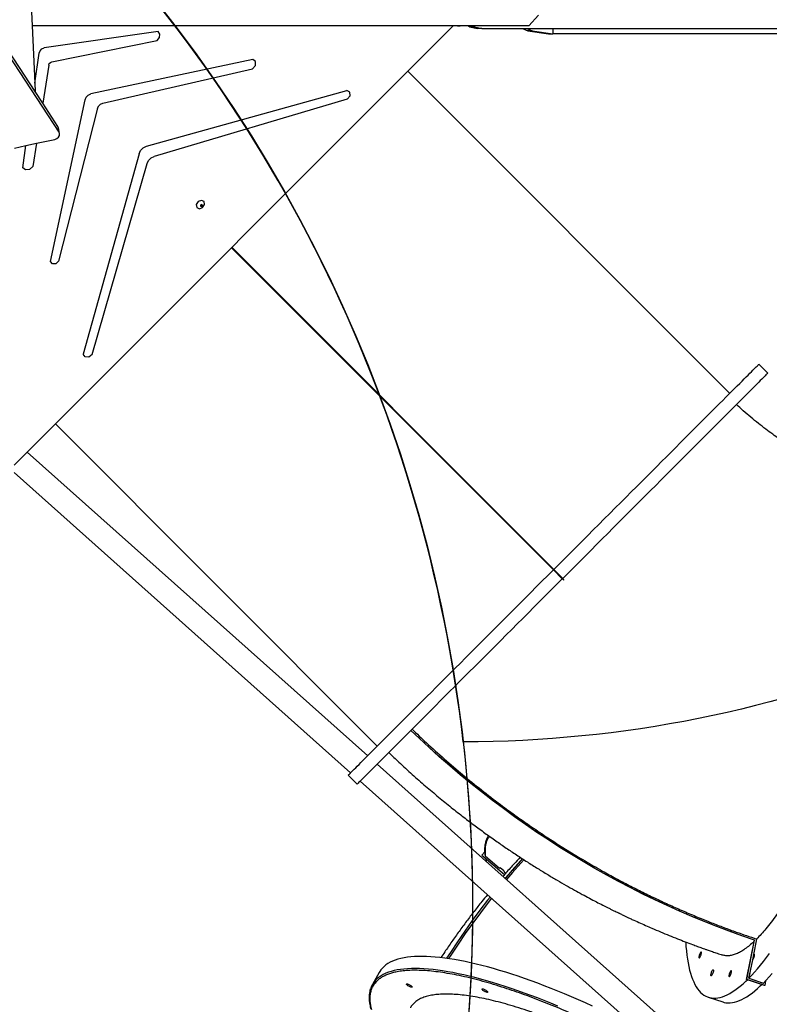
# Model space of a CAD drawing. Units: centimetres. Extents: x 17606 to 21219, y -950 to 1038.
# Drawn here: x 20146 to 20265, y -37 to 119 of the extents above; entities that cross this region are included whole.
import ezdxf

# ---------------------------------------------------------------- set-up
doc = ezdxf.new("R2010")
doc.units = ezdxf.units.CM
doc.layers.add('VP-DIM', color=7, linetype='Continuous')
doc.layers.add('VP-HIC', color=6, linetype='Continuous')
doc.layers.add('VP-EQ', color=7, linetype='Continuous', true_color=0x8a3492)
doc.dimstyles.new('Strefa', dxfattribs={"dimtxt": 14, "dimasz": 20, "dimexe": 20, "dimexo": 50, "dimgap": 20, "dimtad": 0, "dimdec": 0, "dimzin": 0, "dimdsep": 46, "dimtxsty": 'Standard', "dimcen": 0.09, "dimadec": 0, "dimazin": 0, "dimtfac": 1, "dimtdec": 4, "dimtofl": 0, "dimtmove": 0, "dimatfit": 3, "dimfxl": 70, "dimfxlon": 1, "dimtolj": 1, "dimtzin": 0, "dimarcsym": 0})

# ---------------------------------------------------------------- blocks, each defined once
blk = doc.blocks.new('S32')
at = {"color": 7, "linetype": 'Continuous', "lineweight": 25}
for p, q in [((19016.29, -3015.92), (18965.28, -2964.9)), ((18937.32, -2992.87), (18988.33, -3043.88)), ((18937.34, -2992.84), (18988.14, -3043.64)), ((18937.36, -2992.83), (18988.16, -3043.63)), ((18988.4, -3043.81), (18937.39, -2992.8)), ((19022.3, -3012.74), (19020.89, -3011.32)), ((18909.42, -3020.77), (18960.43, -3071.78)), ((18958.91, -3073.31), (18904.94, -3025.24)), ((18902.86, -3028.48), (18956.21, -3076)), ((18988.14, -3043.64), (18988.16, -3043.63)), ((18988.14, -3043.64), (18989.98, -3045.48)), ((18988.16, -3043.63), (18990, -3045.47)), ((18988.33, -3043.88), (18989.74, -3045.3)), ((18988.4, -3043.81), (18989.81, -3045.23)), ((18988.71, -3044.21), (18988.68, -3044.24)), ((18989.32, -3044.73), (18989.29, -3044.76)), ((18989.28, -3044.77), (18989.25, -3044.8)), ((18989.98, -3045.48), (18990, -3045.47)), ((19059.88, -3163.24), (18960.4, -3074.64)), ((18955.84, -3076.37), (18957.25, -3077.79)), ((18957.71, -3077.33), (19057.7, -3166.38)), ((18978.07, -3085.95), (18978.03, -3086.01)), ((18977.45, -3088.54), (18976.98, -3089.02)), ((18976.98, -3089.02), (18980.58, -3092.12)), ((18976.98, -3089.03), (18976.98, -3089.02)), ((18976.98, -3089.03), (18980.58, -3092.13)), ((18977.55, -3089.13), (18979.82, -3091.08)), ((18979.86, -3091.04), (18979.82, -3091.08)), ((18980.47, -3091.55), (18979.88, -3091.04)), ((18980.55, -3091.71), (18980.78, -3091.9)), ((19020.54, -3102.32), (19020.06, -3104.76)), ((19018.96, -3108.72), (19020.21, -3102.5)), ((19018.97, -3108.71), (19020.21, -3102.5)), ((19020.21, -3102.5), (19020.21, -3102.5)), ((19020.06, -3104.76), (19019.88, -3105.64)), ((19019.88, -3105.64), (19019.53, -3107.37)), ((18960.74, -3107.6), (18959.65, -3109.52)), ((19019.53, -3107.37), (19019.3, -3108.54)), ((19019.3, -3108.54), (19021.6, -3109.31)), ((19019.31, -3108.53), (19019.55, -3107.35)), ((19019.31, -3108.53), (19021.61, -3109.29)), ((19019.55, -3107.35), (19019.53, -3107.37)), ((19019.53, -3107.4), (19019.54, -3107.4)), ((19018.97, -3108.71), (19018.96, -3108.72)), ((19021.81, -3109.67), (19018.96, -3108.72)), ((19021.82, -3109.66), (19018.97, -3108.71)), ((19021.58, -3109.3), (19021.58, -3109.28)), ((19021.59, -3109.3), (19021.59, -3109.29)), ((19021.6, -3109.31), (19021.6, -3109.29)), ((19021.82, -3109.66), (19021.81, -3109.67)), ((19021.97, -3108.93), (19021.82, -3109.66)), ((19012.88, -3111.52), (19015.18, -3112.29))]:
    blk.add_line(p, q, dxfattribs=at)
at = {"color": 7, "linetype": 'Continuous', "lineweight": 25, "flags": 128}
for points in [[(18988.4, -3043.81), (18989.3, -3042.91), (18990.2, -3042.01), (18991.1, -3041.12), (18991.99, -3040.22), (18992.88, -3039.33), (18993.77, -3038.44), (18994.66, -3037.55), (18995.54, -3036.67), (18996.41, -3035.8), (18997.28, -3034.93), (18998.15, -3034.07), (18999, -3033.21), (18999.85, -3032.37), (19000.68, -3031.53), (19001.51, -3030.7), (19002.33, -3029.88), (19003.14, -3029.07), (19003.93, -3028.28), (19004.72, -3027.49), (19005.49, -3026.72), (19006.25, -3025.96), (19006.99, -3025.22), (19007.72, -3024.49), (19008.44, -3023.77), (19009.14, -3023.07), (19009.82, -3022.39), (19010.49, -3021.72), (19011.14, -3021.07), (19011.78, -3020.44), (19012.39, -3019.82), (19012.99, -3019.22), (19013.57, -3018.64), (19014.13, -3018.08), (19014.67, -3017.55), (19015.19, -3017.03), (19015.68, -3016.53), (19016.16, -3016.05), (19016.62, -3015.59), (19017.05, -3015.16), (19017.47, -3014.74), (19017.86, -3014.35), (19018.23, -3013.99), (19018.57, -3013.64), (19018.89, -3013.32), (19019.19, -3013.02), (19019.47, -3012.74), (19019.72, -3012.49), (19019.95, -3012.27), (19020.15, -3012.06), (19020.33, -3011.88), (19020.48, -3011.73), (19020.61, -3011.6), (19020.72, -3011.49), (19020.8, -3011.41), (19020.85, -3011.36), (19020.88, -3011.33), (19020.89, -3011.32)], [(19022.3, -3012.74), (19022.3, -3012.74), (19022.27, -3012.77), (19022.21, -3012.83), (19022.13, -3012.91), (19022.03, -3013.01), (19021.9, -3013.14), (19021.74, -3013.3), (19021.56, -3013.48), (19021.36, -3013.68), (19021.13, -3013.91), (19020.88, -3014.16), (19020.61, -3014.43), (19020.31, -3014.73), (19019.99, -3015.05), (19019.64, -3015.4), (19019.27, -3015.77), (19018.88, -3016.16), (19018.47, -3016.57), (19018.03, -3017.01), (19017.58, -3017.46), (19017.1, -3017.94), (19016.6, -3018.44), (19016.08, -3018.96), (19015.54, -3019.5), (19014.98, -3020.06), (19014.4, -3020.64), (19013.81, -3021.23), (19013.19, -3021.85), (19012.56, -3022.48), (19011.91, -3023.13), (19011.24, -3023.8), (19010.55, -3024.49), (19009.85, -3025.19), (19009.14, -3025.9), (19008.41, -3026.63), (19007.66, -3027.38), (19006.9, -3028.14), (19006.13, -3028.91), (19005.35, -3029.69), (19004.55, -3030.49), (19003.74, -3031.3), (19002.93, -3032.11), (19002.1, -3032.94), (19001.26, -3033.78), (19000.41, -3034.63), (18999.56, -3035.48), (18998.7, -3036.34), (18997.83, -3037.21), (18996.95, -3038.09), (18996.07, -3038.97), (18995.19, -3039.85), (18994.3, -3040.74), (18993.41, -3041.63), (18992.51, -3042.53), (18991.61, -3043.43), (18990.71, -3044.33), (18989.81, -3045.23)], [(19019.31, -3108.53), (19019.77, -3108.06), (19020.23, -3107.56), (19020.7, -3107.03), (19021.17, -3106.47), (19021.64, -3105.88), (19022.13, -3105.26), (19022.61, -3104.61)], [(19021.61, -3109.29), (19022.07, -3108.82), (19022.53, -3108.32), (19022.99, -3107.79)], [(18955.84, -3076.37), (18955.84, -3076.37), (18955.87, -3076.34), (18955.93, -3076.28), (18956.01, -3076.2), (18956.12, -3076.1), (18956.24, -3075.97), (18956.4, -3075.81), (18956.58, -3075.63), (18956.78, -3075.43), (18957.01, -3075.2), (18957.26, -3074.95), (18957.54, -3074.68), (18957.83, -3074.38), (18958.16, -3074.06), (18958.5, -3073.71), (18958.87, -3073.34), (18959.26, -3072.95), (18959.67, -3072.54), (18960.11, -3072.1), (18960.56, -3071.65), (18961.04, -3071.17), (18961.54, -3070.67), (18962.06, -3070.15), (18962.6, -3069.61), (18963.16, -3069.05), (18963.74, -3068.47), (18964.34, -3067.88), (18964.95, -3067.26), (18965.58, -3066.63), (18966.24, -3065.98), (18966.9, -3065.31), (18967.59, -3064.62), (18968.29, -3063.92), (18969, -3063.21), (18969.73, -3062.48), (18970.48, -3061.73), (18971.24, -3060.97), (18972.01, -3060.2), (18972.79, -3059.42), (18973.59, -3058.62), (18974.4, -3057.81), (18975.22, -3057), (18976.04, -3056.17), (18976.88, -3055.33), (18977.73, -3054.48), (18978.58, -3053.63), (18979.44, -3052.77), (18980.31, -3051.9), (18981.19, -3051.02), (18982.07, -3050.14), (18982.95, -3049.26), (18983.84, -3048.37), (18984.74, -3047.48), (18985.63, -3046.58), (18986.53, -3045.68), (18987.43, -3044.78), (18988.33, -3043.88)], [(18988.75, -3044.17), (18988.74, -3044.18), (18988.72, -3044.19)], [(18989.74, -3045.3), (18988.84, -3046.2), (18987.94, -3047.1), (18987.05, -3047.99), (18986.15, -3048.89), (18985.26, -3049.78), (18984.37, -3050.67), (18983.48, -3051.56), (18982.6, -3052.44), (18981.73, -3053.31), (18980.86, -3054.18), (18980, -3055.04), (18979.14, -3055.9), (18978.3, -3056.74), (18977.46, -3057.58), (18976.63, -3058.41), (18975.81, -3059.23), (18975, -3060.04), (18974.21, -3060.83), (18973.42, -3061.62), (18972.65, -3062.39), (18971.89, -3063.15), (18971.15, -3063.89), (18970.42, -3064.62), (18969.7, -3065.34), (18969, -3066.04), (18968.32, -3066.72), (18967.65, -3067.39), (18967, -3068.04), (18966.37, -3068.68), (18965.75, -3069.29), (18965.15, -3069.89), (18964.57, -3070.47), (18964.01, -3071.03), (18963.48, -3071.57), (18962.96, -3072.08), (18962.46, -3072.58), (18961.98, -3073.06), (18961.52, -3073.52), (18961.09, -3073.95), (18960.67, -3074.37), (18960.28, -3074.76), (18959.92, -3075.12), (18959.57, -3075.47), (18959.25, -3075.79), (18958.95, -3076.09), (18958.67, -3076.37), (18958.42, -3076.62), (18958.2, -3076.84), (18957.99, -3077.05), (18957.81, -3077.23), (18957.66, -3077.38), (18957.53, -3077.51), (18957.42, -3077.62), (18957.34, -3077.7), (18957.29, -3077.75), (18957.26, -3077.78), (18957.25, -3077.79)], [(19020.21, -3102.5), (19018.21, -3101.81), (19016.22, -3101.09), (19014.24, -3100.34), (19012.26, -3099.56), (19010.29, -3098.75), (19008.33, -3097.91), (19006.38, -3097.03), (19004.44, -3096.12), (19002.51, -3095.19), (19000.59, -3094.22), (18998.69, -3093.22), (18996.8, -3092.2), (18994.92, -3091.14), (18993.05, -3090.06), (18991.2, -3088.94), (18989.36, -3087.8), (18987.54, -3086.63), (18985.74, -3085.43), (18983.95, -3084.21), (18982.17, -3082.95), (18980.42, -3081.67), (18978.68, -3080.37), (18976.96, -3079.03), (18975.26, -3077.68), (18973.58, -3076.29), (18971.91, -3074.88), (18970.27, -3073.45), (18968.65, -3071.99), (18967.05, -3070.51), (18965.75, -3069.29)], [(19020.21, -3102.5), (19018.21, -3101.82), (19016.21, -3101.1), (19014.23, -3100.35), (19012.25, -3099.57), (19010.28, -3098.76), (19008.32, -3097.91), (19006.37, -3097.04), (19004.43, -3096.13), (19002.5, -3095.2), (19000.59, -3094.23), (18998.68, -3093.23), (18996.79, -3092.21), (18994.91, -3091.15), (18993.05, -3090.06), (18991.19, -3088.95), (18989.36, -3087.81), (18987.54, -3086.64), (18985.73, -3085.44), (18983.94, -3084.21), (18982.17, -3082.96), (18980.41, -3081.68), (18978.67, -3080.37), (18976.95, -3079.04), (18975.25, -3077.68), (18973.57, -3076.3), (18971.91, -3074.89), (18970.26, -3073.46), (18968.64, -3072), (18967.04, -3070.52), (18965.75, -3069.29)], [(18983.41, -3089.6), (18983.12, -3089.92), (18981.78, -3091.44), (18980.7, -3092.72)], [(18983.41, -3089.6), (18983.11, -3089.92), (18981.78, -3091.45), (18980.7, -3092.71)], [(18983.66, -3089.76), (18983.19, -3090.29), (18981.85, -3091.81), (18980.92, -3092.91)], [(18979.82, -3091.08), (18979.83, -3091.05), (18979.87, -3091.04), (18979.93, -3091.06), (18980.02, -3091.11), (18980.11, -3091.18), (18980.22, -3091.27), (18980.32, -3091.37), (18980.41, -3091.47), (18980.48, -3091.57), (18980.53, -3091.65), (18980.55, -3091.71)], [(18978.3, -3095.67), (18977.92, -3096.15), (18976.69, -3097.77), (18975.48, -3099.41), (18974.3, -3101.07), (18973.14, -3102.76), (18972.02, -3104.46), (18971.42, -3105.38)], [(18978.3, -3095.67), (18977.92, -3096.16), (18976.68, -3097.77), (18975.47, -3099.41), (18974.29, -3101.07), (18973.14, -3102.76), (18972.01, -3104.46), (18971.42, -3105.38)], [(18978.52, -3095.86), (18978, -3096.54), (18976.77, -3098.16), (18975.56, -3099.8), (18974.38, -3101.46), (18973.23, -3103.15), (18972.1, -3104.86), (18971.74, -3105.42)], [(19009.3, -3102.8), (19009.35, -3103.5), (19009.41, -3104.2), (19009.48, -3104.86), (19009.57, -3105.5), (19009.67, -3106.11), (19009.79, -3106.69), (19009.92, -3107.24), (19010.06, -3107.75), (19010.22, -3108.24), (19010.39, -3108.7), (19010.57, -3109.12), (19010.76, -3109.52), (19010.97, -3109.88), (19011.19, -3110.21), (19011.43, -3110.5), (19011.67, -3110.77), (19011.93, -3111), (19012.2, -3111.19), (19012.48, -3111.36), (19012.78, -3111.49), (19013.08, -3111.58), (19013.4, -3111.64), (19013.72, -3111.67), (19014.06, -3111.67), (19014.41, -3111.63), (19014.77, -3111.56), (19015.13, -3111.45), (19015.51, -3111.31), (19015.9, -3111.14), (19016.29, -3110.93), (19016.69, -3110.69), (19017.11, -3110.42), (19017.53, -3110.11), (19017.95, -3109.77), (19018.39, -3109.4), (19018.83, -3109), (19019.08, -3108.76)], [(18994.52, -3112.94), (18993.41, -3112.44), (18992.3, -3111.95), (18991.21, -3111.47), (18990.12, -3111.01), (18989.04, -3110.57), (18987.96, -3110.14), (18986.9, -3109.72), (18985.85, -3109.33), (18984.81, -3108.94), (18983.78, -3108.58), (18982.77, -3108.23), (18981.77, -3107.9), (18980.78, -3107.58), (18979.81, -3107.29), (18978.85, -3107.01), (18977.92, -3106.75), (18977, -3106.51), (18976.09, -3106.28), (18975.21, -3106.08), (18974.35, -3105.89), (18973.51, -3105.72), (18972.68, -3105.57), (18971.88, -3105.44), (18971.11, -3105.33), (18970.35, -3105.24), (18969.62, -3105.17), (18968.91, -3105.12), (18968.23, -3105.09), (18967.57, -3105.07), (18966.94, -3105.08), (18966.33, -3105.11), (18965.75, -3105.15), (18965.2, -3105.22), (18964.68, -3105.3), (18964.18, -3105.41), (18963.71, -3105.53), (18963.27, -3105.67), (18962.86, -3105.83), (18962.48, -3106.01), (18962.12, -3106.21), (18961.8, -3106.43), (18961.51, -3106.67), (18961.25, -3106.92), (18961.01, -3107.19), (18960.81, -3107.49), (18960.74, -3107.6)], [(19011.69, -3104.39), (19011.64, -3104.45), (19011.58, -3104.54), (19011.53, -3104.65), (19011.48, -3104.78), (19011.44, -3104.91), (19011.42, -3105.03), (19011.4, -3105.14), (19011.4, -3105.23), (19011.42, -3105.28), (19011.45, -3105.3), (19011.49, -3105.29), (19011.54, -3105.24), (19011.59, -3105.16), (19011.64, -3105.06), (19011.69, -3104.94), (19011.74, -3104.81), (19011.77, -3104.68), (19011.79, -3104.56), (19011.8, -3104.47), (19011.79, -3104.4), (19011.77, -3104.36), (19011.73, -3104.35), (19011.69, -3104.39)], [(19020.06, -3104.76), (19020.1, -3104.73), (19020.14, -3104.74), (19020.16, -3104.78), (19020.16, -3104.86), (19020.15, -3104.97), (19020.13, -3105.09), (19020.09, -3105.22), (19020.04, -3105.35), (19019.99, -3105.47), (19019.93, -3105.57), (19019.88, -3105.64)], [(19013.42, -3108.11), (19013.37, -3108.14), (19013.34, -3108.13), (19013.31, -3108.1), (19013.31, -3108.03), (19013.31, -3107.93), (19013.33, -3107.81), (19013.37, -3107.68), (19013.41, -3107.55), (19013.46, -3107.43), (19013.51, -3107.33), (19013.57, -3107.25), (19013.62, -3107.2), (19013.66, -3107.19), (19013.68, -3107.21), (19013.7, -3107.27), (19013.7, -3107.35), (19013.69, -3107.46), (19013.66, -3107.58), (19013.62, -3107.71), (19013.57, -3107.84), (19013.52, -3107.95), (19013.47, -3108.04), (19013.42, -3108.11)], [(19016.45, -3107.35), (19016.39, -3107.42), (19016.34, -3107.51), (19016.29, -3107.62), (19016.24, -3107.75), (19016.2, -3107.88), (19016.17, -3108), (19016.16, -3108.11), (19016.16, -3108.19), (19016.18, -3108.25), (19016.21, -3108.27), (19016.25, -3108.25), (19016.29, -3108.21), (19016.35, -3108.13), (19016.4, -3108.02), (19016.45, -3107.9), (19016.49, -3107.77), (19016.53, -3107.65), (19016.55, -3107.53), (19016.55, -3107.43), (19016.55, -3107.36), (19016.52, -3107.32), (19016.49, -3107.32), (19016.45, -3107.35)], [(18965.94, -3109.9), (18965.94, -3109.94), (18965.91, -3109.96), (18965.84, -3109.96), (18965.75, -3109.95), (18965.64, -3109.91), (18965.53, -3109.86), (18965.41, -3109.79), (18965.29, -3109.72), (18965.2, -3109.64), (18965.13, -3109.57), (18965.08, -3109.51), (18965.07, -3109.46), (18965.09, -3109.43), (18965.14, -3109.42), (18965.21, -3109.42), (18965.31, -3109.45), (18965.43, -3109.5), (18965.55, -3109.56), (18965.66, -3109.63), (18965.77, -3109.7), (18965.85, -3109.77), (18965.91, -3109.84), (18965.94, -3109.9)], [(18977.92, -3110.7), (18977.92, -3110.74), (18977.89, -3110.77), (18977.82, -3110.77), (18977.73, -3110.75), (18977.62, -3110.71), (18977.51, -3110.66), (18977.39, -3110.6), (18977.27, -3110.52), (18977.18, -3110.45), (18977.11, -3110.38), (18977.06, -3110.31), (18977.05, -3110.26), (18977.07, -3110.23), (18977.12, -3110.22), (18977.19, -3110.23), (18977.29, -3110.25), (18977.41, -3110.3), (18977.53, -3110.36), (18977.64, -3110.43), (18977.75, -3110.5), (18977.83, -3110.58), (18977.89, -3110.64), (18977.92, -3110.7)], [(19015.18, -3112.29), (19015.38, -3112.35), (19015.69, -3112.41), (19016.02, -3112.44), (19016.36, -3112.43), (19016.71, -3112.39), (19017.06, -3112.32), (19017.43, -3112.22), (19017.81, -3112.08), (19018.19, -3111.9), (19018.59, -3111.69), (19018.99, -3111.45), (19019.4, -3111.18), (19019.82, -3110.88), (19020.25, -3110.54), (19020.68, -3110.17), (19021.13, -3109.76), (19021.37, -3109.52)]]:
    blk.add_lwpolyline(points, dxfattribs=at)
at = {"color": 8, "linetype": 'Continuous', "lineweight": 25, "flags": 128}
blk.add_lwpolyline([(18989.02, -3112.93), (18987.94, -3112.49), (18986.87, -3112.06), (18985.81, -3111.65), (18984.76, -3111.25), (18983.72, -3110.87), (18982.69, -3110.5), (18981.67, -3110.15), (18980.67, -3109.82), (18979.69, -3109.51), (18978.71, -3109.21), (18977.76, -3108.93), (18976.82, -3108.67), (18975.9, -3108.43), (18975, -3108.2), (18974.12, -3108), (18973.25, -3107.81), (18972.41, -3107.64), (18971.59, -3107.5), (18970.79, -3107.37), (18970.01, -3107.26), (18969.26, -3107.17), (18968.53, -3107.09), (18967.82, -3107.04), (18967.13, -3107.01), (18966.48, -3107), (18965.84, -3107), (18965.24, -3107.03), (18964.66, -3107.07), (18964.11, -3107.14), (18963.58, -3107.22), (18963.08, -3107.33), (18962.62, -3107.45), (18962.18, -3107.59), (18961.76, -3107.75), (18961.38, -3107.94), (18961.03, -3108.13), (18960.71, -3108.35), (18960.41, -3108.59), (18960.15, -3108.84), (18960.02, -3109)], dxfattribs=at)
at = {"color": 7, "linetype": 'Continuous', "lineweight": 25}
blk.add_arc((18962.72, -3111.27), 3.53, 139.9824, 160.8339, dxfattribs=at)
for points, knots in [([(19039.72, -3030.95), (19039.57, -3030.91), (19039.27, -3030.81), (19038.85, -3030.66), (19038.48, -3030.53), (19038.17, -3030.42), (19037.79, -3030.29), (19037.3, -3030.11), (19036.64, -3029.85), (19035.89, -3029.55), (19035.06, -3029.21), (19034.35, -3028.9), (19033.76, -3028.64), (19033.34, -3028.44), (19032.98, -3028.27), (19032.7, -3028.14), (19032.5, -3028.04), (19032.32, -3027.96), (19032.13, -3027.86), (19031.86, -3027.73), (19031.54, -3027.57), (19031.15, -3027.37), (19030.68, -3027.12), (19030.12, -3026.83), (19029.47, -3026.47), (19028.74, -3026.06), (19027.93, -3025.59), (19027.03, -3025.05), (19026.09, -3024.46), (19025.12, -3023.82), (19024.12, -3023.14), (19023.06, -3022.39), (19021.96, -3021.57), (19020.81, -3020.67), (19019.62, -3019.7), (19018.45, -3018.71), (19017.7, -3018.02), (19017.34, -3017.7)], [0, 0, 0, 0, 0.019179, 0.038412, 0.054071, 0.066274, 0.077841, 0.102149, 0.128564, 0.16246, 0.197944, 0.234922, 0.253973, 0.272932, 0.288759, 0.300904, 0.309362, 0.314572, 0.323567, 0.334992, 0.348849, 0.365254, 0.385492, 0.409573, 0.437502, 0.469283, 0.504923, 0.544425, 0.587798, 0.629951, 0.67522, 0.723611, 0.775128, 0.829775, 0.8865, 0.946259, 1, 1, 1, 1]), ([(19039.72, -3030.97), (19039.85, -3031.01), (19040.15, -3031.11), (19040.58, -3031.42), (19041.02, -3031.85), (19041.4, -3032.4), (19041.74, -3033.06), (19042.04, -3033.82), (19042.29, -3034.69), (19042.49, -3035.67), (19042.65, -3036.77), (19042.76, -3037.96), (19042.81, -3039.23), (19042.82, -3040.58), (19042.79, -3042.02), (19042.7, -3043.56), (19042.56, -3045.2), (19042.38, -3046.89), (19042.15, -3048.63), (19041.87, -3050.42), (19041.55, -3052.27), (19041.19, -3054.2), (19040.77, -3056.18), (19040.31, -3058.19), (19039.82, -3060.21), (19039.3, -3062.23), (19038.73, -3064.29), (19038.12, -3066.38), (19037.47, -3068.49), (19036.8, -3070.59), (19036.1, -3072.65), (19035.38, -3074.68), (19034.63, -3076.71), (19033.85, -3078.73), (19033.04, -3080.74), (19032.22, -3082.68), (19031.4, -3084.56), (19030.57, -3086.37), (19029.72, -3088.14), (19028.86, -3089.87), (19027.98, -3091.53), (19027.11, -3093.11), (19026.25, -3094.59), (19025.4, -3095.98), (19024.55, -3097.29), (19023.7, -3098.52), (19022.85, -3099.67), (19022.04, -3100.68), (19021.27, -3101.57), (19020.79, -3102.07), (19020.54, -3102.32)], [0, 0, 0, 0, 0.015605, 0.036883, 0.058179, 0.079457, 0.100136, 0.120831, 0.141509, 0.162789, 0.184086, 0.205365, 0.226043, 0.246737, 0.267415, 0.288694, 0.30999, 0.331268, 0.351948, 0.372644, 0.393323, 0.414604, 0.435902, 0.457182, 0.47786, 0.498554, 0.519232, 0.54051, 0.561806, 0.583085, 0.603764, 0.624459, 0.645139, 0.666419, 0.687716, 0.708996, 0.729674, 0.750368, 0.771046, 0.792325, 0.81362, 0.834899, 0.855577, 0.876272, 0.89695, 0.918229, 0.939526, 0.960805, 0.980376, 1, 1, 1, 1]), ([(18965.94, -3069.1), (18966.7, -3069.82), (18968.37, -3071.42), (18971.04, -3073.82), (18973.95, -3076.3), (18976.91, -3078.71), (18979.79, -3080.92), (18982.55, -3082.94), (18985.2, -3084.79), (18987.88, -3086.58), (18990.6, -3088.31), (18993.35, -3089.97), (18995.9, -3091.44), (18998.24, -3092.72), (19000.36, -3093.84), (19002.5, -3094.92), (19004.65, -3095.96), (19006.82, -3096.97), (19008.99, -3097.93), (19011.18, -3098.86), (19013.3, -3099.71), (19015.35, -3100.5), (19017.73, -3101.37), (19019.47, -3101.96), (19020.54, -3102.32)], [0, 0, 0, 0, 0.047915, 0.106609, 0.165317, 0.224011, 0.282667, 0.332443, 0.382228, 0.432004, 0.481781, 0.531566, 0.581342, 0.61865, 0.655959, 0.693267, 0.730575, 0.767883, 0.805192, 0.8425, 0.879808, 0.912935, 0.946061, 1, 1, 1, 1]), ([(18962.25, -3072.79), (18962.69, -3073.21), (18963.83, -3074.31), (18965.69, -3076.01), (18967.79, -3077.87), (18969.86, -3079.62), (18971.88, -3081.28), (18973.83, -3082.81), (18975.69, -3084.22), (18977.46, -3085.53), (18979.18, -3086.75), (18980.84, -3087.9), (18982.51, -3089.02), (18984.18, -3090.1), (18985.83, -3091.14), (18987.41, -3092.11), (18988.9, -3092.99), (18990.31, -3093.81), (18991.64, -3094.56), (18992.87, -3095.23), (18994.03, -3095.85), (18995.11, -3096.42), (18996.11, -3096.93), (18996.9, -3097.33), (18997.49, -3097.62), (18997.91, -3097.83), (18998.27, -3098), (18998.52, -3098.12), (18998.7, -3098.21), (18998.88, -3098.3), (18999.13, -3098.42), (18999.44, -3098.57), (18999.83, -3098.75), (19000.29, -3098.97), (19000.97, -3099.29), (19001.86, -3099.69), (19002.91, -3100.16), (19004.07, -3100.66), (19005.32, -3101.19), (19006.67, -3101.75), (19007.97, -3102.27), (19009.2, -3102.75), (19010.13, -3103.1), (19010.77, -3103.34), (19011.16, -3103.48), (19011.53, -3103.61), (19011.9, -3103.75), (19012.3, -3103.89), (19012.79, -3104.06), (19013.39, -3104.27), (19014.11, -3104.52), (19014.7, -3104.72), (19015.05, -3104.83), (19015.12, -3104.85)], [0, 0, 0, 0, 0.029257, 0.075569, 0.12035, 0.163597, 0.20531, 0.24549, 0.281969, 0.317084, 0.350835, 0.38322, 0.414239, 0.447246, 0.47855, 0.508151, 0.536048, 0.56224, 0.586653, 0.609241, 0.630004, 0.650096, 0.668117, 0.684068, 0.692497, 0.700206, 0.70674, 0.711485, 0.713602, 0.716724, 0.721104, 0.726741, 0.733636, 0.741789, 0.7512, 0.770092, 0.788666, 0.806864, 0.831074, 0.854584, 0.877379, 0.898854, 0.918701, 0.92557, 0.93222, 0.938651, 0.944862, 0.951405, 0.959164, 0.969883, 0.982308, 0.99644, 1, 1, 1, 1]), ([(18978.01, -3086.03), (18978.01, -3086.04), (18977.95, -3086.12), (18977.85, -3086.29), (18977.72, -3086.55), (18977.63, -3086.83), (18977.55, -3087.13), (18977.49, -3087.44), (18977.45, -3087.77), (18977.44, -3088.12), (18977.44, -3088.49), (18977.46, -3088.79), (18977.48, -3088.97), (18977.49, -3089.01)], [0, 0, 0, 0, 0.003135, 0.116673, 0.221058, 0.326054, 0.431629, 0.537691, 0.644129, 0.750833, 0.857709, 0.964689, 1, 1, 1, 1]), ([(18977.49, -3089.01), (18977.49, -3089.02), (18977.49, -3089.05), (18977.51, -3089.09), (18977.54, -3089.12), (18977.55, -3089.13)], [0, 0, 0, 0, 0.208575, 0.685977, 1, 1, 1, 1]), ([(18983.07, -3089.38), (18982.76, -3089.72), (18982, -3090.53), (18981.09, -3091.54), (18980.5, -3092.22), (18980.34, -3092.4)], [0, 0, 0, 0, 0.340258, 0.823996, 1, 1, 1, 1]), ([(18977.89, -3095.3), (18977.59, -3095.66), (18976.88, -3096.53), (18975.77, -3097.94), (18974.57, -3099.51), (18973.4, -3101.11), (18972.24, -3102.73), (18971.29, -3104.12), (18970.72, -3104.97), (18970.52, -3105.27)], [0, 0, 0, 0, 0.113273, 0.272956, 0.432759, 0.592686, 0.752737, 0.912913, 1, 1, 1, 1]), ([(19020.17, -3102.67), (19020.04, -3102.8), (19019.66, -3103.16), (19019.05, -3103.65), (19018.34, -3104.16), (19017.66, -3104.54), (19016.99, -3104.81), (19016.37, -3104.96), (19015.79, -3104.99), (19015.38, -3104.95), (19015.16, -3104.86), (19015.12, -3104.84)], [0, 0, 0, 0, 0.065768, 0.192891, 0.319917, 0.450627, 0.581443, 0.712153, 0.839273, 0.966491, 1, 1, 1, 1]), ([(18959.37, -3110.14), (18959.34, -3110.25), (18959.26, -3110.47), (18959.19, -3110.82), (18959.15, -3111.18), (18959.13, -3111.53), (18959.14, -3111.9), (18959.18, -3112.29), (18959.24, -3112.68), (18959.31, -3113.05), (18959.37, -3113.28), (18959.4, -3113.38)], [0, 0, 0, 0, 0.116712, 0.240856, 0.353511, 0.46653, 0.579872, 0.693477, 0.807295, 0.921272, 1, 1, 1, 1]), ([(19033.58, -3148.56), (19033.5, -3148.3), (19033.34, -3147.77), (19032.96, -3146.91), (19032.49, -3146.01), (19031.9, -3145.05), (19031.21, -3144.05), (19030.42, -3143.01), (19029.54, -3141.95), (19028.57, -3140.87), (19027.51, -3139.76), (19026.34, -3138.61), (19025.08, -3137.43), (19023.75, -3136.25), (19022.36, -3135.06), (19020.9, -3133.88), (19019.37, -3132.68), (19017.76, -3131.47), (19016.08, -3130.26), (19014.35, -3129.06), (19012.6, -3127.88), (19010.83, -3126.73), (19009, -3125.58), (19007.12, -3124.45), (19005.2, -3123.33), (19003.29, -3122.25), (19001.37, -3121.21), (18999.48, -3120.22), (18997.56, -3119.25), (18995.63, -3118.32), (18993.69, -3117.42), (18991.8, -3116.59), (18989.94, -3115.81), (18988.13, -3115.08), (18986.34, -3114.41), (18984.57, -3113.79), (18982.84, -3113.22), (18981.18, -3112.72), (18979.59, -3112.28), (18978.07, -3111.91), (18976.61, -3111.6), (18975.21, -3111.36), (18973.87, -3111.18), (18972.63, -3111.07), (18971.48, -3111.03), (18970.43, -3111.05), (18969.47, -3111.15), (18968.58, -3111.31), (18967.79, -3111.54), (18967.11, -3111.83), (18966.54, -3112.19), (18966.08, -3112.61), (18965.8, -3112.95), (18965.7, -3113.16), (18965.68, -3113.2)], [0, 0, 0, 0, 0.019255, 0.038524, 0.057778, 0.077592, 0.09742, 0.117233, 0.136502, 0.155786, 0.175055, 0.194883, 0.214727, 0.234556, 0.253826, 0.273111, 0.292381, 0.312211, 0.332057, 0.351887, 0.371158, 0.390445, 0.409717, 0.429548, 0.449396, 0.469228, 0.4885, 0.507787, 0.527059, 0.546891, 0.56674, 0.586572, 0.605844, 0.62513, 0.644402, 0.664234, 0.684082, 0.703913, 0.723184, 0.74247, 0.761741, 0.781572, 0.801419, 0.821251, 0.840521, 0.859806, 0.879077, 0.898907, 0.918754, 0.938584, 0.957854, 0.977139, 0.99641, 1, 1, 1, 1])]:
    blk.add_open_spline(points, degree=3, knots=knots, dxfattribs=at)
at = {"color": 8, "linetype": 'Continuous', "lineweight": 25}
for points, knots in [([(18978.23, -3086.07), (18978.16, -3086.14), (18977.98, -3086.34), (18977.78, -3086.73), (18977.61, -3087.24), (18977.52, -3087.81), (18977.49, -3088.44), (18977.53, -3088.9), (18977.55, -3089.13)], [0, 0, 0, 0, 0.1084852, 0.2933928, 0.4729733, 0.652544, 0.8262817, 1, 1, 1, 1]), ([(18977.62, -3089.58), (18977.63, -3089.65), (18977.65, -3089.8), (18977.68, -3089.96), (18977.7, -3090.05)], [0, 0, 0, 0, 0.476363, 1, 1, 1, 1]), ([(19010.27, -3124.14), (19010.2, -3124.1), (19009.51, -3123.67), (19008.15, -3122.86), (19006.23, -3121.74), (19004.3, -3120.65), (19002.4, -3119.61), (19000.51, -3118.61), (18998.65, -3117.65), (18996.82, -3116.74), (18995.08, -3115.9), (18993.41, -3115.12), (18991.79, -3114.39), (18990.17, -3113.69), (18988.55, -3113), (18986.93, -3112.35), (18985.32, -3111.72), (18983.72, -3111.13), (18982.15, -3110.58), (18980.51, -3110.03), (18978.83, -3109.51), (18977.12, -3109.01), (18975.45, -3108.57), (18973.83, -3108.2), (18972.27, -3107.88), (18970.78, -3107.63), (18969.36, -3107.44), (18968.02, -3107.32), (18966.76, -3107.26), (18965.59, -3107.28), (18964.52, -3107.36), (18963.61, -3107.5), (18962.83, -3107.67), (18962.19, -3107.88), (18961.61, -3108.12), (18961.09, -3108.4), (18960.6, -3108.74), (18960.16, -3109.16), (18959.79, -3109.65), (18959.51, -3110.2), (18959.33, -3110.78), (18959.24, -3111.41), (18959.24, -3112.07), (18959.32, -3112.76), (18959.44, -3113.25), (18959.5, -3113.49)], [0, 0, 0, 0, 0.00264, 0.027786, 0.052932, 0.077454, 0.101978, 0.125792, 0.149608, 0.172646, 0.195686, 0.21633, 0.23697, 0.258152, 0.279485, 0.30117, 0.322744, 0.344481, 0.366605, 0.388735, 0.414402, 0.44007, 0.466142, 0.492215, 0.518565, 0.544916, 0.571407, 0.597899, 0.62439, 0.650881, 0.677232, 0.703582, 0.724443, 0.745296, 0.766001, 0.786529, 0.807066, 0.832197, 0.857327, 0.881836, 0.906344, 0.930146, 0.953947, 0.976975, 1, 1, 1, 1])]:
    blk.add_open_spline(points, degree=3, knots=knots, dxfattribs=at)
blk = doc.blocks.new('3441_')
at = {"layer": 'VP-EQ', "color": 7}
for p, q in [((18799.17, -716.62), (18764.63, -663.84)), ((18802.94, -723.02), (18764.81, -664.75)), ((18798.41, -700.54), (18798.67, -706.19)), ((18877.4, -706.19), (18878.95, -704.52)), ((18865.42, -706.19), (18798.67, -706.19)), ((18798.67, -706.19), (18799.11, -715.3)), ((18858.95, -712.65), (18865.38, -706.22)), ((18865.38, -706.22), (18865.42, -706.19)), ((18865.78, -706.22), (18865.38, -706.22)), ((18865.78, -706.19), (18865.42, -706.19)), ((18865.78, -706.19), (18865.78, -706.22)), ((18865.92, -706.19), (18865.78, -706.19)), ((18865.92, -706.22), (18865.78, -706.22)), ((18865.92, -706.19), (18865.92, -706.22)), ((18866.03, -706.19), (18865.92, -706.19)), ((18866.03, -706.22), (18865.92, -706.22)), ((18866.03, -706.19), (18866.03, -706.22)), ((18866.09, -706.19), (18866.03, -706.19)), ((18866.09, -706.22), (18866.03, -706.22)), ((18866.09, -706.19), (18866.09, -706.22)), ((18866.19, -706.19), (18866.09, -706.19)), ((18866.09, -706.22), (18866.19, -706.22)), ((18866.19, -706.19), (18866.19, -706.22)), ((18866.26, -706.19), (18866.19, -706.19)), ((18866.19, -706.22), (18866.26, -706.22)), ((18866.26, -706.19), (18866.26, -706.22)), ((18866.36, -706.19), (18866.26, -706.19)), ((18866.26, -706.22), (18866.36, -706.22)), ((18866.36, -706.19), (18866.36, -706.22)), ((18866.41, -706.19), (18866.36, -706.19)), ((18866.36, -706.22), (18866.41, -706.22)), ((18866.41, -706.19), (18866.41, -706.22)), ((18866.5, -706.19), (18866.41, -706.19)), ((18866.41, -706.22), (18866.5, -706.22)), ((18866.5, -706.19), (18866.5, -706.22)), ((18866.53, -706.19), (18866.5, -706.19)), ((18866.5, -706.22), (18866.53, -706.22)), ((18866.53, -706.19), (18866.53, -706.22)), ((18866.62, -706.19), (18866.53, -706.19)), ((18866.62, -706.22), (18866.53, -706.22)), ((18866.62, -706.19), (18866.62, -706.22)), ((18866.63, -706.19), (18866.62, -706.19)), ((18866.63, -706.22), (18866.62, -706.22)), ((18866.63, -706.19), (18866.63, -706.22)), ((18866.69, -706.19), (18866.63, -706.19)), ((18866.69, -706.22), (18866.63, -706.22)), ((18866.69, -706.19), (18866.69, -706.22)), ((18866.69, -706.19), (18866.69, -706.22)), ((18866.71, -706.19), (18866.69, -706.19)), ((18866.69, -706.19), (18866.69, -706.19)), ((18866.71, -706.22), (18866.69, -706.22)), ((18866.69, -706.22), (18866.69, -706.22)), ((18866.71, -706.19), (18866.71, -706.22)), ((18867.85, -706.19), (18866.71, -706.19)), ((18867.85, -706.19), (18868.06, -706.35)), ((18868.6, -706.19), (18867.85, -706.19)), ((18868.6, -706.19), (18868.81, -706.35)), ((18877.4, -706.19), (18868.6, -706.19)), ((18818.68, -707.09), (18800.6, -709.71)), ((18818.94, -707.5), (18818.68, -707.09)), ((18818.88, -708.05), (18818.94, -707.5)), ((18868.06, -706.35), (18869.2, -706.61)), ((18868.81, -706.35), (18868.06, -706.35)), ((18868.81, -706.35), (18869.95, -706.61)), ((18869.95, -706.61), (18869.2, -706.61)), ((18869.95, -706.61), (18876.37, -706.61)), ((18876.37, -706.61), (18877.23, -707.01)), ((18876.37, -706.61), (18877.06, -706.61)), ((18877.06, -706.61), (18877.93, -707.01)), ((18877.06, -706.61), (18881.18, -706.61)), ((18877.93, -707.01), (18877.23, -707.01)), ((18877.23, -707.01), (18880.49, -707.48)), ((18877.93, -707.01), (18881.18, -707.48)), ((18880.49, -707.48), (18881.18, -707.48)), ((18881.18, -706.61), (18881.18, -707.48)), ((18881.18, -706.61), (18917.55, -706.61)), ((18917.55, -707.48), (18881.18, -707.48)), ((18801.79, -711.92), (18818.52, -708.54)), ((18818.52, -708.54), (18818.88, -708.05)), ((18799.11, -715.3), (18799.79, -710.52)), ((18799.79, -710.52), (18799.94, -710.15)), ((18799.94, -710.15), (18800.23, -709.86)), ((18800.23, -709.86), (18800.6, -709.71)), ((18801.31, -712.41), (18800.36, -718.45)), ((18801.31, -712.41), (18801.4, -712.19)), ((18801.4, -712.19), (18801.57, -712.01)), ((18801.57, -712.01), (18801.79, -711.92)), ((18833.64, -711.55), (18807.98, -716.99)), ((18834.09, -711.87), (18833.64, -711.55)), ((18834.07, -712.49), (18834.09, -711.87)), ((18803.5, -768.11), (18858.95, -712.65)), ((18809.9, -718.42), (18833.58, -713.01)), ((18833.58, -713.01), (18834.07, -712.49)), ((18799.11, -715.3), (18799.17, -716.62)), ((18800.36, -718.45), (18799.17, -716.62)), ((18807.57, -717.17), (18807.98, -716.99)), ((18816.8, -725.28), (18848.56, -716.43)), ((18849.04, -716.7), (18848.56, -716.43)), ((18849.06, -717.3), (18849.04, -716.7)), ((18802.76, -722.12), (18800.36, -718.45)), ((18801.61, -743.51), (18807.07, -717.91)), ((18807.07, -717.91), (18807.25, -717.5)), ((18807.25, -717.5), (18807.57, -717.17)), ((18809.23, -718.88), (18809.53, -718.59)), ((18809.53, -718.59), (18809.9, -718.42)), ((18848.61, -717.83), (18818.02, -726.87)), ((18848.61, -717.83), (18849.06, -717.3)), ((18809.05, -719.25), (18802.88, -743.46)), ((18809.05, -719.25), (18809.23, -718.88)), ((18802.86, -722.37), (18802.76, -722.12)), ((18802.84, -722.52), (18802.76, -722.12)), ((18802.84, -722.52), (18802.86, -722.37)), ((18802.94, -723.02), (18802.84, -722.52)), ((18803.03, -723.27), (18802.86, -722.37)), ((18803.03, -723.27), (18802.94, -723.02)), ((18803, -723.56), (18803.03, -723.27)), ((18797.69, -725.16), (18799.36, -724.8)), ((18799.36, -724.8), (18798.78, -728.49)), ((18799.36, -724.8), (18802.27, -724.18)), ((18802.27, -724.18), (18802.59, -724.05)), ((18802.59, -724.05), (18802.85, -723.83)), ((18802.85, -723.83), (18803, -723.56)), ((18795.86, -725.55), (18797.69, -725.16)), ((18797.19, -728.67), (18797.69, -725.16)), ((18815.63, -726.45), (18806.79, -758.21)), ((18815.63, -726.45), (18815.88, -725.94)), ((18815.88, -725.94), (18816.29, -725.53)), ((18816.29, -725.53), (18816.8, -725.28)), ((18808.2, -758.26), (18816.9, -728)), ((18816.9, -728), (18817.14, -727.51)), ((18817.14, -727.51), (18817.53, -727.11)), ((18817.53, -727.11), (18818.02, -726.87)), ((18797.62, -729.01), (18797.19, -728.67)), ((18798.24, -728.94), (18797.62, -729.01)), ((18798.78, -728.49), (18798.24, -728.94)), ((18825.01, -734.04), (18824.7, -734.51)), ((18825.52, -733.84), (18825.01, -734.04)), ((18825.93, -734.04), (18825.52, -733.84)), ((18826, -734.51), (18825.93, -734.04)), ((18824.7, -734.51), (18824.78, -734.99)), ((18824.78, -734.99), (18825.19, -735.18)), ((18825.19, -735.18), (18825.69, -734.99)), ((18825.42, -734.54), (18825.34, -734.66)), ((18825.34, -734.66), (18825.36, -734.74)), ((18825.36, -734.74), (18825.4, -734.76)), ((18825.36, -734.74), (18825.36, -734.77)), ((18825.36, -734.77), (18825.46, -734.82)), ((18825.4, -734.76), (18825.52, -734.71)), ((18825.54, -734.5), (18825.42, -734.54)), ((18825.46, -734.82), (18825.58, -734.77)), ((18825.52, -734.71), (18825.6, -734.6)), ((18825.58, -734.52), (18825.54, -734.5)), ((18825.6, -734.6), (18825.58, -734.52)), ((18825.64, -734.54), (18825.58, -734.52)), ((18825.58, -734.77), (18825.66, -734.66)), ((18825.66, -734.66), (18825.64, -734.54)), ((18825.69, -734.99), (18826, -734.51)), ((18801.9, -743.89), (18801.61, -743.51)), ((18802.88, -743.46), (18802.43, -743.87)), ((18802.43, -743.87), (18801.9, -743.89)), ((18807.1, -758.62), (18806.79, -758.21)), ((18807.67, -758.64), (18807.1, -758.62)), ((18808.2, -758.26), (18807.67, -758.64)), ((18795.81, -775.79), (18803.5, -768.11))]:
    blk.add_line(p, q, dxfattribs=at)
blk = doc.blocks.new('3441S2_2D')
at = {"layer": 'VP-EQ', "color": 0}
for name, p in [('3441_', (-2331.6, -1166.41)), ('S32', (-2438.65, 1085.12))]:
    blk.add_blockref(name, p, dxfattribs=at)
blk = doc.blocks.new('*D109')
at = {"layer": 'Defpoints', "color": 0}
for p in [(20079.74, 620.48), (21055.18, 620.48), (19991.8, -778.43)]:
    blk.add_point(p, dxfattribs=at)
at = {"layer": 'VP-DIM', "color": 0, "lineweight": -2}
for p, q in [((20955.18, 620.48), (21105.18, 620.48)), ((21055.18, 570.48), (21055.18, 12.99)), ((21055.18, -728.43), (21055.18, -117.01)), ((20955.18, -778.43), (21105.18, -778.43))]:
    blk.add_line(p, q, dxfattribs=at)
at = {"layer": 'VP-DIM', "color": 0}
for points in [[(21063.51, 570.48), (21046.84, 570.48), (21055.18, 620.48)], [(21046.84, -728.43), (21063.51, -728.43), (21055.18, -778.43)]]:
    blk.add_solid(points, dxfattribs=at)
at = {"layer": 'VP-DIM', "color": 0, "insert": (21055.18, -52.01), "char_height": 30, "attachment_point": 5, "rotation": 90}
blk.add_mtext('\\A1;1400', dxfattribs=at)
blk = doc.blocks.new('*D110')
at = {"layer": 'Defpoints', "color": 0}
for p in [(20808, 987.94), (18961.81, -35.11), (20808, -368.33)]:
    blk.add_point(p, dxfattribs=at)
at = {"layer": 'VP-DIM', "color": 0, "lineweight": -2}
for p, q in [((18961.81, 887.94), (18961.81, 1037.94)), ((20808, 887.94), (20808, 1037.94)), ((19011.81, 987.94), (19840.2, 987.94)), ((20758, 987.94), (19980.2, 987.94))]:
    blk.add_line(p, q, dxfattribs=at)
at = {"layer": 'VP-DIM', "color": 0}
for points in [[(19011.81, 996.27), (19011.81, 979.61), (18961.81, 987.94)], [(20758, 979.61), (20758, 996.27), (20808, 987.94)]]:
    blk.add_solid(points, dxfattribs=at)
at = {"layer": 'VP-DIM', "color": 0, "insert": (19910.2, 987.94), "char_height": 30, "attachment_point": 5}
blk.add_mtext('\\A1;1846', dxfattribs=at)
blk = doc.blocks.new('*D111')
at = {"layer": 'Defpoints', "color": 0}
for p in [(20642.43, 904.55), (19167.52, -107.69), (20642.43, -286.97)]:
    blk.add_point(p, dxfattribs=at)
at = {"layer": 'VP-DIM', "color": 0, "lineweight": -2}
for p, q in [((19167.52, 804.55), (19167.52, 954.55)), ((20642.43, 804.55), (20642.43, 954.55)), ((19217.52, 904.55), (19834.97, 904.55)), ((20592.43, 904.55), (19974.97, 904.55))]:
    blk.add_line(p, q, dxfattribs=at)
at = {"layer": 'VP-DIM', "color": 0}
for points in [[(19217.52, 912.89), (19217.52, 896.22), (19167.52, 904.55)], [(20592.43, 896.22), (20592.43, 912.89), (20642.43, 904.55)]]:
    blk.add_solid(points, dxfattribs=at)
at = {"layer": 'VP-DIM', "color": 0, "insert": (19904.97, 904.55), "char_height": 30, "attachment_point": 5}
blk.add_mtext('\\A1;1475', dxfattribs=at)
blk = doc.blocks.new('*D112')
at = {"layer": 'Defpoints', "color": 0}
for p in [(20099.43, 822.34), (20063.06, -949.6), (21169.08, -949.6)]:
    blk.add_point(p, dxfattribs=at)
at = {"layer": 'VP-DIM', "color": 0, "lineweight": -2}
for p, q in [((21069.08, 822.34), (21219.08, 822.34)), ((21169.08, 772.34), (21169.08, 22.06)), ((21169.08, -899.6), (21169.08, -117.94)), ((21069.08, -949.6), (21219.08, -949.6))]:
    blk.add_line(p, q, dxfattribs=at)
at = {"layer": 'VP-DIM', "color": 0}
for points in [[(21177.41, 772.34), (21160.74, 772.34), (21169.08, 822.34)], [(21160.74, -899.6), (21177.41, -899.6), (21169.08, -949.6)]]:
    blk.add_solid(points, dxfattribs=at)
at = {"layer": 'VP-DIM', "color": 0, "insert": (21169.08, -47.94), "char_height": 30, "attachment_point": 5, "rotation": 90}
blk.add_mtext('\\A1;1772', dxfattribs=at)

msp = doc.modelspace()

# ---------------------------------------------------------------- linework, layer by layer
at = {"layer": 'VP-HIC', "color": 5}
msp.add_lwpolyline([(19705.67, 145.73), (19705.67, 224.27, -0.371477), (19867.64, 412.19, -0.372573), (20055.67, 574.89), (20142.89, 574.89, -0.412668), (20332.88, 385.89), (20333.01, 361.32), (20344.33, 349.62), (20363.69, 325.93, -0.173), (20406.58, 205.69), (20406.58, 195.02, -0.414214), (20216.58, 5.02), (20216.54, 5.02, 0.16971), (20150.49, 141.66), (20077.86, 214.13, 0.524466)], format="xyb", close=True, dxfattribs=at)
at = {"layer": 'VP-HIC', "color": 6}
msp.add_lwpolyline([(20216.08, -51.04), (20304.2, -51.04, 0.413298), (20474.2, 118.43), (20474.47, 204.6, 0.366608), (20332.95, 372.73), (20333.01, 361.32), (20344.33, 349.62), (20363.69, 325.93, -0.173), (20406.58, 205.69), (20406.58, 195.02, -0.414214), (20216.58, 5.02), (20216.54, 5.02, -0.061165)], format="xyb", close=True, dxfattribs=at)
at = {"layer": 'VP-HIC', "color": 30}
msp.add_lwpolyline([(19931.94, -262.06, -0.112814), (19833.71, -232.81), (19829.27, -230.3, -0.042813), (19796.81, -208.11), (19761.07, -178.88, -0.115873), (19697.01, -95.45), (19694.62, -90.17, -0.099784), (19674.33, -1.57), (19674.17, 4.45, -0.074248), (19682.44, 71.87), (19693.75, 112.71, -0.574189), (20077.86, 214.13), (20150.49, 141.66, -0.370166), (20173.66, -156.96, -0.174734), (20045.31, -245.61), (20014.91, -254.21, -0.088335), (19934.67, -262.22, -0.115833), (19833.71, -232.81)], format="xyb", dxfattribs=at)

# ---------------------------------------------------------------- block references
at = {"layer": 'VP-EQ', "color": 0}
msp.add_blockref('3441S2_2D', (3681.15, 1991), dxfattribs=at)

# ---------------------------------------------------------------- dimensions: what is measured, and where the dimension line sits
at = {"layer": 'VP-DIM', "color": 0}
dim = msp.add_linear_dim(base=(20808, 987.94), p1=(18961.81, -35.11), p2=(20808, -368.33), dimstyle='Strefa', override={"dimtxt": 30, "dimasz": 50, "dimexe": 50, "dimexo": 80, "dimfxl": 100}, dxfattribs=at)
dim.commit()
dim.dimension.update_dxf_attribs({"geometry": '*D110', "text_midpoint": (19910.2, 987.94), "dimtype": 160})
dim = msp.add_linear_dim(base=(20642.43, 904.55), p1=(19167.52, -107.69), p2=(20642.43, -286.97), text='1475', dimstyle='Strefa', override={"dimtxt": 30, "dimasz": 50, "dimexe": 50, "dimexo": 80, "dimfxl": 100}, dxfattribs=at)
dim.commit()
dim.dimension.update_dxf_attribs({"geometry": '*D111', "text_midpoint": (19904.97, 904.55)})
dim = msp.add_linear_dim(base=(21169.08, -949.6), p1=(20099.43, 822.34), p2=(20063.06, -949.6), angle=90, dimstyle='Strefa', override={"dimtxt": 30, "dimasz": 50, "dimexe": 50, "dimexo": 80, "dimfxl": 100}, dxfattribs=at)
dim.commit()
dim.dimension.update_dxf_attribs({"geometry": '*D112', "text_midpoint": (21169.08, -47.94), "dimtype": 160})
dim = msp.add_linear_dim(base=(21055.18, 620.48), p1=(19991.8, -778.43), p2=(20079.74, 620.48), angle=90, text='1400', dimstyle='Strefa', override={"dimtxt": 30, "dimasz": 50, "dimexe": 50, "dimexo": 80, "dimfxl": 100}, dxfattribs=at)
dim.commit()
dim.dimension.update_dxf_attribs({"geometry": '*D109', "text_midpoint": (21055.18, -52.01), "dimtype": 160})

doc.saveas('drawing.dxf')
